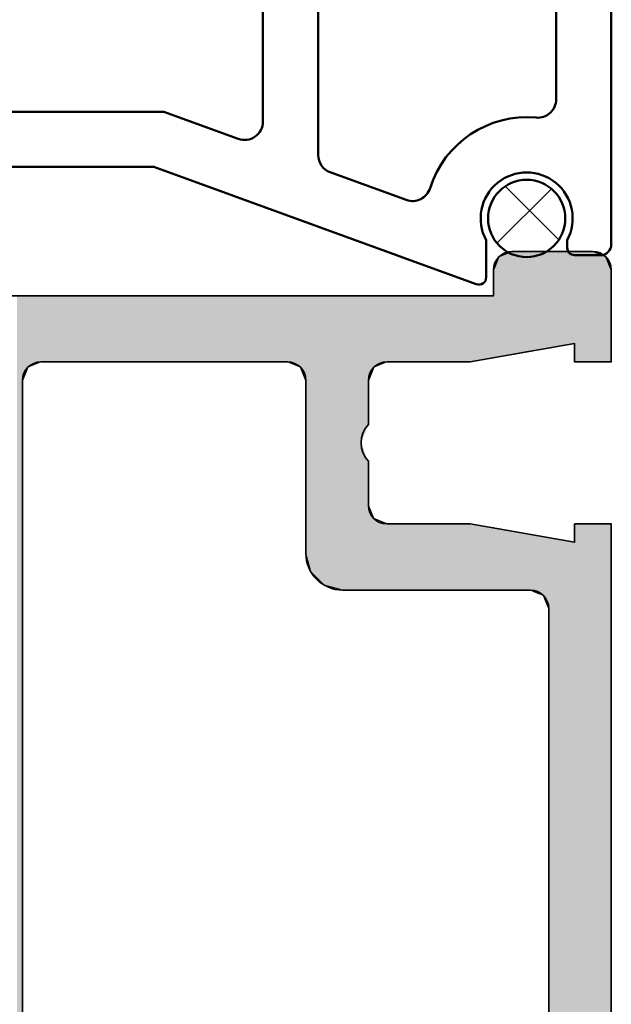
# Model space of a CAD drawing. Units: millimetres. Extents: x 119 to 19354, y 10449 to 12658.
# Drawn here: x 4315 to 4331, y 11955 to 11982 of the extents above; entities that cross this region are included whole.
import ezdxf

# ---------------------------------------------------------------- set-up
doc = ezdxf.new("R2010")
doc.units = ezdxf.units.MM
for name, color, linetype, lineweight in [('S03_AL_Kontur', 255, 'Continuous', 35), ('S04_AL_Schraffur', 253, 'Continuous', 25), ('S05_EPDM_Kontur', 31, 'Continuous', 50), ('S06_EPDM_Schraffur', 43, 'Continuous', 25), ('S09_KS_Kontur', 254, 'Continuous', 50)]:
    doc.layers.add(name, color=color, linetype=linetype, lineweight=lineweight)

# ---------------------------------------------------------------- blocks, each defined once
blk = doc.blocks.new('244813_s')
at = {"layer": 'S09_KS_Kontur'}
blk.add_lwpolyline([(10.90012903508847, 3.199999999999989), (1.399999999999608, 3.199999999999989, 0.4142135623730951), (1.099999999999568, 2.89999999999992), (1.099999999999568, 2.19999999999996, 0.4142135623729702), (1.299999999999756, 1.999999999999915), (1.506282895647757, 1.999999999999943, -1.676106458501691), (1.506282895647672, -0.2000000000000171), (0.4999999999996021, -0.1999999999999886, 0.5205670505517415), (0.3120614758424267, -0.4684040286651339), (3.500121235601767, -9.227526230475775), (3.500121235601966, -17.03217510600541, 0.4142135623730929), (5.500121235601824, -19.03217510600525), (24.34997558593722, -19.03217510600527)], format="xyb", dxfattribs=at)
for points in [[(4.838258959663108, 1.153846153846132, -0.4415549928826197), (5.336124225056466, 1.699999999999932), (10.9001290350883, 1.699999999999932, -0.3152987888789876), (11.36997534548127, 1.371010071662795), (13.35948123424521, -4.09511243358827, -0.5205670505517439), (12.88963492385224, -4.766122505251133), (3.822673504394402, -4.766122505251133, -0.3152987888789751), (3.352827194001406, -4.437132576913939), (2.601363122526834, -2.372502009006382, -0.4276321442748705), (2.921792597085954, -1.724339331598287, 0.3536708814826979)], [(16.1999755859373, -14.33216289897403), (23.49997558593728, -14.33216289897403, -0.4142135623731117), (23.99997558593734, -14.83216289897409), (23.99997558593722, -17.03217510600534, -0.4142135623730867), (23.49997558593719, -17.53217510600534), (5.500121235601824, -17.53217510600534, -0.414213562373095), (5.000121235601824, -17.03217510600534), (5.000121235601824, -8.96303575941333), (4.262752779667068, -6.937132576913868, -0.520567050551717), (4.732599090060035, -6.266122505251062), (13.19997558593727, -6.266122505251062, -0.4142135623730961), (13.69997558593727, -6.766122505251062), (13.69997558593727, -11.83216289897398, 0.414213562373095)]]:
    blk.add_lwpolyline(points, format="xyb", close=True, dxfattribs=at)
blk = doc.blocks.new('244058_s')
at = {"layer": 'S06_EPDM_Schraffur'}
h = blk.add_hatch(dxfattribs=at)
h.set_pattern_fill('NETZ', color=256, scale=2, angle=45, style=0)
h.set_pattern_definition([(45, (0, 0), (-1.414213562373095, 1.414213562373095), []), (135, (0, 0), (-1.414213562373095, -1.414213562373095), [])])
h.paths.add_polyline_path([(1.049866443635543, 2.192403079220862e-07, 1), (-1.049836263007806, 2.192403079220862e-07, 1)])
at = {"layer": 'S05_EPDM_Kontur'}
blk.add_circle((1.509031386848214e-05, 2.192403079220862e-07), 1.049851353321674, dxfattribs=at)
blk = doc.blocks.new('*U27')
at = {"layer": 'S04_AL_Schraffur', "linetype": 'Continuous'}
for p, q in [((13.11217695054902, 46.99999999999997), (39.79999999999999, 46.99999999999997)), ((39.79999999999999, 46.99999999999997), (39.79999999999999, 46.85355339059326)), ((39.79999999999999, 46.85355339059326), (39.79999999999999, 46.83643221376053)), ((39.79999999999999, 46.83643221376053), (39.79999999999999, 46.5)), ((44.19999999999999, 46.99999999999997), (46.7, 46.99999999999997)), ((44.19999999999999, 46.99999999999997), (44.19999999999999, 46.85355339059326)), ((44.19999999999999, 46.85355339059326), (44.19999999999999, 46.83643221376053)), ((44.19999999999999, 46.83643221376053), (44.19999999999999, 46.5)), ((46.7, 46.99999999999997), (47.05355339059327, 46.85355339059326)), ((47.05355339059327, 46.85355339059326), (47.06064521424115, 46.83643221376053)), ((47.06064521424115, 46.83643221376053), (47.19999999999997, 46.5)), ((39.79999999999999, 46.5), (39.8, 46.37248327573746)), ((39.8, 46.37248327573746), (39.8, 45.99999999999997)), ((44.19999999999999, 46.5), (44.19999999999999, 46.37248327573746)), ((44.19999999999999, 46.37248327573746), (44.19999999999999, 45.99999999999997)), ((47.19999999999997, 46.5), (47.19999999999997, 46.37248327573746)), ((47.19999999999997, 46.37248327573746), (47.19999999999998, 45.99999999999997)), ((39.30000000000001, 45.99999999999997), (39.8, 45.99999999999997)), ((39.30000000000001, 45.99999999999997), (39.35571222228028, 45.68404028665132)), ((44.19999999999999, 45.99999999999997), (44.69999999999997, 45.99999999999997)), ((44.69999999999997, 45.99999999999997), (44.6442877777197, 45.68404028665132)), ((47.19999999999998, 45.99999999999997), (47.19999999999998, 45.68404028665132)), ((39.35571222228028, 45.68404028665132), (39.42342888649593, 45.29999999999999)), ((44.6442877777197, 45.68404028665132), (44.57657111350404, 45.29999999999999)), ((47.19999999999998, 45.68404028665132), (47.2, 45.29999999999999)), ((13.25221845819097, 45.29999999999999), (37.50000000000001, 45.29999999999999)), ((37.50000000000005, 45.29999999999999), (37.71830279370252, 45.20957602214449)), ((39.42342888649593, 45.29999999999999), (39.43937307349484, 45.20957602214449)), ((44.57657111350404, 45.29999999999999), (44.56062692650514, 45.20957602214449)), ((47.2, 45.29999999999999), (47.2, 45.20957602214449)), ((37.71830279370252, 45.20957602214449), (37.85355339059329, 45.15355339059327)), ((37.85355339059329, 45.15355339059327), (37.92916530901488, 44.97101007166282)), ((37.92916530901488, 44.97101007166282), (38.00000000000001, 44.79999999999999)), ((39.43937307349484, 45.20957602214449), (39.44925137496761, 45.15355339059327)), ((39.44925137496761, 45.15355339059327), (39.48143868724312, 44.97101007166282)), ((39.48143868724312, 44.97101007166282), (39.51159237685016, 44.79999999999999)), ((44.51856131275685, 44.97101007166282), (44.48840762314981, 44.79999999999999)), ((44.55074862503237, 45.15355339059327), (44.51856131275685, 44.97101007166282)), ((44.56062692650514, 45.20957602214449), (44.55074862503237, 45.15355339059327)), ((47.2, 45.20957602214449), (47.2, 45.15355339059327)), ((47.2, 45.15355339059327), (47.2, 44.97101007166282)), ((47.2, 44.97101007166282), (47.2, 44.79999999999999)), ((38.00000000000001, 44.79999999999999), (38.00000000000001, 44.69999999999997)), ((38.00000000000001, 44.69999999999997), (38.00000000000001, 44.55355339059327)), ((39.51159237685016, 44.79999999999999), (39.52922507492101, 44.69999999999997)), ((39.52922507492101, 44.69999999999997), (39.55504756339268, 44.55355339059327)), ((44.47077492507896, 44.69999999999997), (44.44495243660729, 44.55355339059327)), ((44.48840762314981, 44.79999999999999), (44.47077492507896, 44.69999999999997)), ((47.2, 44.79999999999999), (47.2, 44.69999999999997)), ((47.2, 44.69999999999997), (47.20000000000001, 44.55355339059327)), ((38.00000000000001, 44.55355339059327), (38.00000000000001, 44.30000000000002)), ((39.55504756339268, 44.55355339059327), (39.59975586720439, 44.30000000000002)), ((44.44495243660729, 44.55355339059327), (44.40024413279559, 44.30000000000002)), ((47.20000000000001, 44.55355339059327), (47.20000000000001, 44.30000000000002)), ((38.00000000000001, 44.30000000000002), (38.00000000000001, 44.19999999999998)), ((38.00000000000001, 44.19999999999998), (38.00000000000001, 43.94644660940673)), ((39.59975586720439, 44.30000000000002), (39.61738856527524, 44.19999999999998)), ((39.61738856527524, 44.19999999999998), (39.66209686908694, 43.94644660940673)), ((44.38261143472472, 44.19999999999998), (44.33790313091304, 43.94644660940673)), ((44.40024413279559, 44.30000000000002), (44.38261143472472, 44.19999999999998)), ((47.15857864376268, 44.19999999999998), (47.05355339059327, 43.94644660940673)), ((47.20000000000001, 44.30000000000002), (47.15857864376268, 44.19999999999998)), ((38.00000000000001, 43.94644660940673), (38.00000000000001, 43.83397459621554)), ((39.66209686908694, 43.94644660940673), (39.68192871958715, 43.83397459621554)), ((44.33790313091304, 43.94644660940673), (44.31807128041282, 43.83397459621554)), ((47.05355339059327, 43.94644660940673), (46.78202193095969, 43.83397459621554)), ((38.00000000000001, 43.83397459621554), (38.00000000000001, 43.79999999999999)), ((38.00000000000001, 43.79999999999999), (38.00000000000001, 43.69999999999996)), ((38.00000000000001, 43.69999999999996), (38.00000000000001, 43.16435909019115)), ((39.68192871958715, 43.83397459621554), (39.68791935755863, 43.79999999999999)), ((39.68791935755863, 43.79999999999999), (39.70555205562948, 43.69999999999996)), ((39.70555205562948, 43.69999999999996), (39.8, 43.16435909019115)), ((44.29444794437048, 43.69999999999996), (44.19999999999998, 43.16435909019115)), ((44.31208064244135, 43.79999999999999), (44.29444794437048, 43.69999999999996)), ((44.31807128041282, 43.83397459621554), (44.31208064244135, 43.79999999999999)), ((45.99999999999999, 43.79999999999999), (46.69999999999997, 43.79999999999999)), ((45.99999999999999, 43.79999999999999), (45.99999999999999, 43.69999999999996)), ((45.99999999999999, 43.69999999999996), (45.99999999999999, 43.16435909019115)), ((46.78202193095969, 43.83397459621554), (46.69999999999996, 43.79999999999999)), ((38.00000000000001, 43.16435909019115), (38.00000000000001, 42.39999999999993)), ((39.8, 43.16435909019115), (39.8, 42.39999999999993)), ((44.19999999999998, 43.16435909019115), (44.19999999999998, 42.39999999999993)), ((45.99999999999999, 43.16435909019115), (45.99999999999999, 42.39999999999993)), ((38.00000000000001, 42.39999999999993), (38.00000000000001, 42.25355339059321)), ((39.8, 42.39999999999993), (39.8, 42.25355339059321)), ((44.19999999999998, 42.39999999999993), (44.19999999999998, 42.25355339059321)), ((45.99999999999999, 42.39999999999993), (45.99999999999999, 42.25355339059321)), ((38.00000000000001, 42.25355339059321), (38.00000000000001, 41.89999999999995)), ((39.8, 42.25355339059321), (39.79999999999999, 41.89999999999995)), ((44.19999999999998, 42.25355339059321), (44.19999999999999, 41.89999999999995)), ((45.99999999999999, 42.25355339059321), (45.99999999999999, 41.89999999999995)), ((38.00000000000001, 41.89999999999995), (38.00000000000001, 41.39999999999997)), ((39.79999999999999, 41.89999999999995), (39.79999999999999, 41.39999999999997)), ((44.19999999999999, 41.89999999999995), (44.19999999999999, 41.39999999999997)), ((45.99999999999999, 41.89999999999995), (45.99999999999999, 41.39999999999997)), ((38.00000000000001, 41.39999999999997), (38.00000000000001, 41.04644660940671)), ((39.79999999999999, 41.39999999999997), (39.79999999999999, 41.04644660940671)), ((44.19999999999999, 41.39999999999997), (44.19999999999999, 41.04644660940671)), ((45.99999999999999, 41.39999999999997), (45.99999999999999, 41.04644660940671)), ((38.00000000000001, 41.04644660940671), (38, 40.89999999999998)), ((39.79999999999999, 41.04644660940671), (39.79999999999999, 40.89999999999998)), ((44.19999999999999, 41.04644660940671), (44.19999999999999, 40.89999999999998)), ((45.99999999999999, 41.04644660940671), (45.99999999999999, 40.89999999999998)), ((38, 40.89999999999998), (38, 40.54644660940671)), ((39.79999999999999, 40.89999999999998), (39.94644660940673, 40.54644660940671)), ((44.19999999999998, 40.89999999999998), (44.05355339059327, 40.54644660940671)), ((45.99999999999999, 40.89999999999998), (45.99999999999999, 40.54644660940671)), ((38, 40.54644660940671), (38, 40.4)), ((39.94644660940673, 40.54644660940671), (40.30000000000001, 40.4)), ((44.05355339059324, 40.54644660940671), (43.7, 40.4)), ((45.99999999999999, 40.54644660940671), (45.99999999999999, 40.4)), ((38, 40.4), (38, 40.19999999999999)), ((38, 40.19999999999999), (38, 39.69999999999999)), ((40.30000000000001, 40.4), (41.49999999999999, 40.4)), ((42.49999999999999, 40.4), (43.7, 40.4)), ((45.99999999999999, 40.4), (45.99999999999999, 40.19999999999999)), ((45.99999999999999, 40.19999999999999), (46, 39.69999999999999)), ((38, 39.69999999999999), (38.13397459621557, 39.19999999999999)), ((46, 39.69999999999999), (46, 39.19999999999999)), ((38.13397459621557, 39.19999999999999), (38.33397459621554, 39.00000000000001)), ((46, 39.19999999999999), (46, 39.00000000000001)), ((38.33397459621554, 39.00000000000001), (38.5, 38.83397459621555)), ((38.5, 38.83397459621555), (38.99908888400292, 38.70024413279562)), ((46, 39.00000000000001), (46, 38.83397459621555)), ((46, 38.83397459621555), (46, 38.70024413279562)), ((38.99908888400292, 38.70024413279562), (39, 38.69999999999999)), ((39, 38.69999999999999), (43.7, 38.69999999999999)), ((43.70000000000004, 38.69999999999999), (44.05355339059328, 38.55355339059327)), ((44.05355339059328, 38.55355339059327), (44.19999999999999, 38.19999999999999)), ((46, 38.70024413279562), (46, 38.69999999999999)), ((46, 38.69999999999999), (46, 38.55355339059327)), ((46, 38.55355339059327), (46, 38.19999999999999)), ((44.19999999999999, 38.19999999999999), (44.19999999999999, 31.5)), ((46, 38.19999999999999), (46, 31.5)), ((44.19999999999999, 31.5), (44.05355339059327, 31.14644660940673)), ((46, 31.5), (46, 31.14644660940673)), ((44.05355339059325, 31.14644660940673), (43.69999999999998, 31)), ((46, 31.14644660940673), (46, 31)), ((10.99999999999998, 31), (43.69999999999999, 31)), ((46, 31), (46, 30.84775906502257))]:
    blk.add_line(p, q, dxfattribs=at)
for points in [[(12.32001741847071, 46.83643221376053), (11.83954242298477, 46.5), (39.79999999999999, 46.5)], [(12.4029353556774, 46.85355339059326), (12.32001741847071, 46.83643221376053), (39.79999999999999, 46.83643221376053)], [(13.11217695054895, 46.99999999999997), (12.4029353556774, 46.85355339059326), (39.79999999999999, 46.85355339059326)], [(13.11217695054902, 46.99999999999997), (13.11217695054902, 46.99999999999997), (39.79999999999999, 46.99999999999997)], [(44.19999999999999, 46.99999999999997), (44.19999999999999, 46.99999999999997), (46.7, 46.99999999999997)], [(44.19999999999999, 46.99999999999997), (44.19999999999999, 46.85355339059326), (47.05355339059327, 46.85355339059326)], [(44.19999999999999, 46.85355339059326), (44.19999999999999, 46.83643221376053), (47.06064521424115, 46.83643221376053)], [(44.19999999999999, 46.83643221376053), (44.19999999999999, 46.5), (47.19999999999997, 46.5)], [(11.65742966740293, 46.37248327573746), (11.42767856198918, 45.99999999999997), (39.8, 45.99999999999997)], [(11.83954242298477, 46.5), (11.65742966740293, 46.37248327573746), (39.8, 46.37248327573746)], [(44.19999999999999, 46.5), (44.19999999999999, 46.37248327573746), (47.19999999999997, 46.37248327573746)], [(44.19999999999999, 46.37248327573746), (44.19999999999999, 45.99999999999997), (47.19999999999998, 45.99999999999997)], [(11.42767856198918, 45.99999999999997), (11.23279170897721, 45.68404028665132), (39.35571222228028, 45.68404028665132)], [(39.30000000000001, 45.99999999999997), (39.30000000000001, 45.99999999999997), (39.8, 45.99999999999997)], [(44.19999999999999, 45.99999999999997), (44.19999999999999, 45.99999999999997), (44.69999999999997, 45.99999999999997)], [(44.69999999999997, 45.99999999999997), (44.6442877777197, 45.68404028665132), (47.19999999999998, 45.68404028665132)], [(11.23279170897721, 45.68404028665132), (11.09301247587706, 45.29999999999999), (39.42342888649593, 45.29999999999999)], [(44.6442877777197, 45.68404028665132), (44.57657111350404, 45.29999999999999), (47.2, 45.29999999999999)], [(13.25221845819097, 45.29999999999999), (13.25221845819097, 45.29999999999999), (37.50000000000001, 45.29999999999999)], [(37.50000000000005, 45.29999999999999), (37.71830279370252, 45.20957602214449), (39.43937307349484, 45.20957602214449)], [(44.57657111350404, 45.29999999999999), (44.56062692650514, 45.20957602214449), (47.2, 45.20957602214449)], [(37.71830279370252, 45.20957602214449), (37.85355339059329, 45.15355339059327), (39.44925137496761, 45.15355339059327)], [(37.85355339059329, 45.15355339059327), (37.92916530901488, 44.97101007166282), (39.48143868724312, 44.97101007166282)], [(37.92916530901488, 44.97101007166282), (38.00000000000001, 44.79999999999999), (39.51159237685016, 44.79999999999999)], [(44.51856131275685, 44.97101007166282), (44.48840762314981, 44.79999999999999), (47.2, 44.79999999999999)], [(44.55074862503237, 45.15355339059327), (44.51856131275685, 44.97101007166282), (47.2, 44.97101007166282)], [(44.56062692650514, 45.20957602214449), (44.55074862503237, 45.15355339059327), (47.2, 45.15355339059327)], [(38.00000000000001, 44.79999999999999), (38.00000000000001, 44.69999999999997), (39.52922507492101, 44.69999999999997)], [(38.00000000000001, 44.69999999999997), (38.00000000000001, 44.55355339059327), (39.55504756339268, 44.55355339059327)], [(44.47077492507896, 44.69999999999997), (44.44495243660729, 44.55355339059327), (47.20000000000001, 44.55355339059327)], [(44.48840762314981, 44.79999999999999), (44.47077492507896, 44.69999999999997), (47.2, 44.69999999999997)], [(38.00000000000001, 44.55355339059327), (38.00000000000001, 44.30000000000002), (39.59975586720439, 44.30000000000002)], [(44.44495243660729, 44.55355339059327), (44.40024413279559, 44.30000000000002), (47.20000000000001, 44.30000000000002)], [(38.00000000000001, 44.30000000000002), (38.00000000000001, 44.19999999999998), (39.61738856527524, 44.19999999999998)], [(38.00000000000001, 44.19999999999998), (38.00000000000001, 43.94644660940673), (39.66209686908694, 43.94644660940673)], [(44.38261143472472, 44.19999999999998), (44.33790313091304, 43.94644660940673), (47.05355339059327, 43.94644660940673)], [(44.40024413279559, 44.30000000000002), (44.38261143472472, 44.19999999999998), (47.15857864376268, 44.19999999999998)], [(38.00000000000001, 43.94644660940673), (38.00000000000001, 43.83397459621554), (39.68192871958715, 43.83397459621554)], [(44.33790313091304, 43.94644660940673), (44.31807128041282, 43.83397459621554), (46.78202193095969, 43.83397459621554)], [(38.00000000000001, 43.83397459621554), (38.00000000000001, 43.79999999999999), (39.68791935755863, 43.79999999999999)], [(38.00000000000001, 43.79999999999999), (38.00000000000001, 43.69999999999996), (39.70555205562948, 43.69999999999996)], [(38.00000000000001, 43.69999999999996), (38.00000000000001, 43.16435909019115), (39.8, 43.16435909019115)], [(44.29444794437048, 43.69999999999996), (44.19999999999998, 43.16435909019115), (45.99999999999999, 43.16435909019115)], [(44.31208064244135, 43.79999999999999), (44.29444794437048, 43.69999999999996), (45.99999999999999, 43.69999999999996)], [(44.31807128041282, 43.83397459621554), (44.31208064244135, 43.79999999999999), (46.69999999999996, 43.79999999999999)], [(45.99999999999999, 43.79999999999999), (45.99999999999999, 43.79999999999999), (46.69999999999997, 43.79999999999999)], [(38.00000000000001, 43.16435909019115), (38.00000000000001, 42.39999999999993), (39.8, 42.39999999999993)], [(44.19999999999998, 43.16435909019115), (44.19999999999998, 42.39999999999993), (45.99999999999999, 42.39999999999993)], [(38.00000000000001, 42.39999999999993), (38.00000000000001, 42.25355339059321), (39.8, 42.25355339059321)], [(44.19999999999998, 42.39999999999993), (44.19999999999998, 42.25355339059321), (45.99999999999999, 42.25355339059321)], [(38.00000000000001, 42.25355339059321), (38.00000000000001, 41.89999999999995), (39.79999999999999, 41.89999999999995)], [(44.19999999999998, 42.25355339059321), (44.19999999999999, 41.89999999999995), (45.99999999999999, 41.89999999999995)], [(38.00000000000001, 41.89999999999995), (38.00000000000001, 41.39999999999997), (39.79999999999999, 41.39999999999997)], [(44.19999999999999, 41.89999999999995), (44.19999999999999, 41.39999999999997), (45.99999999999999, 41.39999999999997)], [(38.00000000000001, 41.39999999999997), (38.00000000000001, 41.04644660940671), (39.79999999999999, 41.04644660940671)], [(44.19999999999999, 41.39999999999997), (44.19999999999999, 41.04644660940671), (45.99999999999999, 41.04644660940671)], [(38.00000000000001, 41.04644660940671), (38, 40.89999999999998), (39.79999999999999, 40.89999999999998)], [(44.19999999999999, 41.04644660940671), (44.19999999999999, 40.89999999999998), (45.99999999999999, 40.89999999999998)], [(38, 40.89999999999998), (38, 40.54644660940671), (39.94644660940673, 40.54644660940671)], [(44.19999999999998, 40.89999999999998), (44.05355339059327, 40.54644660940671), (45.99999999999999, 40.54644660940671)], [(38, 40.54644660940671), (38, 40.4), (40.30000000000001, 40.4)], [(44.05355339059324, 40.54644660940671), (43.7, 40.4), (45.99999999999999, 40.4)], [(38, 40.4), (38, 40.19999999999999), (41.99999999999999, 40.19999999999999)], [(38, 40.19999999999999), (38, 39.69999999999999), (46, 39.69999999999999)], [(40.30000000000001, 40.4), (40.30000000000001, 40.4), (41.49999999999999, 40.4)], [(42.49999999999999, 40.4), (41.99999999999999, 40.19999999999999), (45.99999999999999, 40.19999999999999)], [(42.49999999999999, 40.4), (42.49999999999999, 40.4), (43.7, 40.4)], [(38, 39.69999999999999), (38.13397459621557, 39.19999999999999), (46, 39.19999999999999)], [(38.13397459621557, 39.19999999999999), (38.33397459621554, 39.00000000000001), (46, 39.00000000000001)], [(38.33397459621554, 39.00000000000001), (38.5, 38.83397459621555), (46, 38.83397459621555)], [(38.5, 38.83397459621555), (38.99908888400292, 38.70024413279562), (46, 38.70024413279562)], [(38.99908888400292, 38.70024413279562), (39, 38.69999999999999), (46, 38.69999999999999)], [(39, 38.69999999999999), (39, 38.69999999999999), (43.7, 38.69999999999999)], [(43.70000000000004, 38.69999999999999), (44.05355339059328, 38.55355339059327), (46, 38.55355339059327)], [(44.05355339059328, 38.55355339059327), (44.19999999999999, 38.19999999999999), (46, 38.19999999999999)], [(44.19999999999999, 38.19999999999999), (44.19999999999999, 31.5), (46, 31.5)], [(44.19999999999999, 31.5), (44.05355339059327, 31.14644660940673), (46, 31.14644660940673)], [(44.05355339059325, 31.14644660940673), (43.69999999999998, 31), (46, 31)], [(1.999999999999966, 31), (1.234633135269822, 30.84775906502257), (46, 30.84775906502257)], [(10.99999999999998, 31), (10.99999999999998, 31), (43.69999999999999, 31)]]:
    blk.add_solid(points, dxfattribs=at)
at = {"layer": 'S04_AL_Schraffur', "linetype": 'Continuous', "extrusion": (0, 0, -1)}
for points in [[(-12.32001741847071, 46.83643221376053), (-39.79999999999999, 46.83643221376053), (-39.79999999999999, 46.5)], [(-12.4029353556774, 46.85355339059326), (-39.79999999999999, 46.85355339059326), (-39.79999999999999, 46.83643221376053)], [(-13.11217695054895, 46.99999999999997), (-39.79999999999999, 46.99999999999997), (-39.79999999999999, 46.85355339059326)], [(-44.19999999999999, 46.99999999999997), (-46.7, 46.99999999999997), (-47.05355339059327, 46.85355339059326)], [(-44.19999999999999, 46.85355339059326), (-47.05355339059327, 46.85355339059326), (-47.06064521424115, 46.83643221376053)], [(-44.19999999999999, 46.83643221376053), (-47.06064521424115, 46.83643221376053), (-47.19999999999997, 46.5)], [(-11.65742966740293, 46.37248327573746), (-39.8, 46.37248327573746), (-39.8, 45.99999999999997)], [(-11.83954242298477, 46.5), (-39.79999999999999, 46.5), (-39.8, 46.37248327573746)], [(-44.19999999999999, 46.5), (-47.19999999999997, 46.5), (-47.19999999999997, 46.37248327573746)], [(-44.19999999999999, 46.37248327573746), (-47.19999999999997, 46.37248327573746), (-47.19999999999998, 45.99999999999997)], [(-11.42767856198918, 45.99999999999997), (-39.30000000000001, 45.99999999999997), (-39.35571222228028, 45.68404028665132)], [(-44.69999999999997, 45.99999999999997), (-47.19999999999998, 45.99999999999997), (-47.19999999999998, 45.68404028665132)], [(-11.23279170897721, 45.68404028665132), (-39.35571222228028, 45.68404028665132), (-39.42342888649593, 45.29999999999999)], [(-44.6442877777197, 45.68404028665132), (-47.19999999999998, 45.68404028665132), (-47.2, 45.29999999999999)], [(-37.50000000000005, 45.29999999999999), (-39.42342888649593, 45.29999999999999), (-39.43937307349484, 45.20957602214449)], [(-44.57657111350404, 45.29999999999999), (-47.2, 45.29999999999999), (-47.2, 45.20957602214449)], [(-37.71830279370252, 45.20957602214449), (-39.43937307349484, 45.20957602214449), (-39.44925137496761, 45.15355339059327)], [(-37.85355339059329, 45.15355339059327), (-39.44925137496761, 45.15355339059327), (-39.48143868724312, 44.97101007166282)], [(-37.92916530901488, 44.97101007166282), (-39.48143868724312, 44.97101007166282), (-39.51159237685016, 44.79999999999999)], [(-44.51856131275685, 44.97101007166282), (-47.2, 44.97101007166282), (-47.2, 44.79999999999999)], [(-44.55074862503237, 45.15355339059327), (-47.2, 45.15355339059327), (-47.2, 44.97101007166282)], [(-44.56062692650514, 45.20957602214449), (-47.2, 45.20957602214449), (-47.2, 45.15355339059327)], [(-38.00000000000001, 44.79999999999999), (-39.51159237685016, 44.79999999999999), (-39.52922507492101, 44.69999999999997)], [(-38.00000000000001, 44.69999999999997), (-39.52922507492101, 44.69999999999997), (-39.55504756339268, 44.55355339059327)], [(-44.47077492507896, 44.69999999999997), (-47.2, 44.69999999999997), (-47.20000000000001, 44.55355339059327)], [(-44.48840762314981, 44.79999999999999), (-47.2, 44.79999999999999), (-47.2, 44.69999999999997)], [(-38.00000000000001, 44.55355339059327), (-39.55504756339268, 44.55355339059327), (-39.59975586720439, 44.30000000000002)], [(-44.44495243660729, 44.55355339059327), (-47.20000000000001, 44.55355339059327), (-47.20000000000001, 44.30000000000002)], [(-38.00000000000001, 44.30000000000002), (-39.59975586720439, 44.30000000000002), (-39.61738856527524, 44.19999999999998)], [(-38.00000000000001, 44.19999999999998), (-39.61738856527524, 44.19999999999998), (-39.66209686908694, 43.94644660940673)], [(-44.38261143472472, 44.19999999999998), (-47.15857864376268, 44.19999999999998), (-47.05355339059327, 43.94644660940673)], [(-44.40024413279559, 44.30000000000002), (-47.20000000000001, 44.30000000000002), (-47.15857864376268, 44.19999999999998)], [(-38.00000000000001, 43.94644660940673), (-39.66209686908694, 43.94644660940673), (-39.68192871958715, 43.83397459621554)], [(-44.33790313091304, 43.94644660940673), (-47.05355339059327, 43.94644660940673), (-46.78202193095969, 43.83397459621554)], [(-38.00000000000001, 43.83397459621554), (-39.68192871958715, 43.83397459621554), (-39.68791935755863, 43.79999999999999)], [(-38.00000000000001, 43.79999999999999), (-39.68791935755863, 43.79999999999999), (-39.70555205562948, 43.69999999999996)], [(-38.00000000000001, 43.69999999999996), (-39.70555205562948, 43.69999999999996), (-39.8, 43.16435909019115)], [(-44.29444794437048, 43.69999999999996), (-45.99999999999999, 43.69999999999996), (-45.99999999999999, 43.16435909019115)], [(-44.31208064244135, 43.79999999999999), (-45.99999999999999, 43.79999999999999), (-45.99999999999999, 43.69999999999996)], [(-44.31807128041282, 43.83397459621554), (-46.78202193095969, 43.83397459621554), (-46.69999999999996, 43.79999999999999)], [(-38.00000000000001, 43.16435909019115), (-39.8, 43.16435909019115), (-39.8, 42.39999999999993)], [(-44.19999999999998, 43.16435909019115), (-45.99999999999999, 43.16435909019115), (-45.99999999999999, 42.39999999999993)], [(-38.00000000000001, 42.39999999999993), (-39.8, 42.39999999999993), (-39.8, 42.25355339059321)], [(-44.19999999999998, 42.39999999999993), (-45.99999999999999, 42.39999999999993), (-45.99999999999999, 42.25355339059321)], [(-38.00000000000001, 42.25355339059321), (-39.8, 42.25355339059321), (-39.79999999999999, 41.89999999999995)], [(-44.19999999999998, 42.25355339059321), (-45.99999999999999, 42.25355339059321), (-45.99999999999999, 41.89999999999995)], [(-38.00000000000001, 41.89999999999995), (-39.79999999999999, 41.89999999999995), (-39.79999999999999, 41.39999999999997)], [(-44.19999999999999, 41.89999999999995), (-45.99999999999999, 41.89999999999995), (-45.99999999999999, 41.39999999999997)], [(-38.00000000000001, 41.39999999999997), (-39.79999999999999, 41.39999999999997), (-39.79999999999999, 41.04644660940671)], [(-44.19999999999999, 41.39999999999997), (-45.99999999999999, 41.39999999999997), (-45.99999999999999, 41.04644660940671)], [(-38.00000000000001, 41.04644660940671), (-39.79999999999999, 41.04644660940671), (-39.79999999999999, 40.89999999999998)], [(-44.19999999999999, 41.04644660940671), (-45.99999999999999, 41.04644660940671), (-45.99999999999999, 40.89999999999998)], [(-38, 40.89999999999998), (-39.79999999999999, 40.89999999999998), (-39.94644660940673, 40.54644660940671)], [(-44.19999999999998, 40.89999999999998), (-45.99999999999999, 40.89999999999998), (-45.99999999999999, 40.54644660940671)], [(-38, 40.54644660940671), (-39.94644660940673, 40.54644660940671), (-40.30000000000001, 40.4)], [(-44.05355339059324, 40.54644660940671), (-45.99999999999999, 40.54644660940671), (-45.99999999999999, 40.4)], [(-38, 40.4), (-41.49999999999999, 40.4), (-41.99999999999999, 40.19999999999999)], [(-38, 40.19999999999999), (-45.99999999999999, 40.19999999999999), (-46, 39.69999999999999)], [(-42.49999999999999, 40.4), (-45.99999999999999, 40.4), (-45.99999999999999, 40.19999999999999)], [(-38, 39.69999999999999), (-46, 39.69999999999999), (-46, 39.19999999999999)], [(-38.13397459621557, 39.19999999999999), (-46, 39.19999999999999), (-46, 39.00000000000001)], [(-38.33397459621554, 39.00000000000001), (-46, 39.00000000000001), (-46, 38.83397459621555)], [(-38.5, 38.83397459621555), (-46, 38.83397459621555), (-46, 38.70024413279562)], [(-38.99908888400292, 38.70024413279562), (-46, 38.70024413279562), (-46, 38.69999999999999)], [(-43.70000000000004, 38.69999999999999), (-46, 38.69999999999999), (-46, 38.55355339059327)], [(-44.05355339059328, 38.55355339059327), (-46, 38.55355339059327), (-46, 38.19999999999999)], [(-44.19999999999999, 38.19999999999999), (-46, 38.19999999999999), (-46, 31.5)], [(-44.19999999999999, 31.5), (-46, 31.5), (-46, 31.14644660940673)], [(-44.05355339059325, 31.14644660940673), (-46, 31.14644660940673), (-46, 31)], [(-1.999999999999966, 31), (-46, 31), (-46, 30.84775906502257)]]:
    blk.add_solid(points, dxfattribs=at)
blk = doc.blocks.new('431280_s')
at = {"layer": 'S03_AL_Kontur'}
blk.add_lwpolyline([(13.11217695054902, 46.99999999999998), (39.79999999999999, 46.99999999999998), (39.8, 45.99999999999999), (39.30000000000001, 45.99999999999997), (39.8, 43.16435909019118), (39.79999999999999, 40.89999999999998, 0.4142135623730951), (40.30000000000001, 40.4), (41.49999999999999, 40.4, 0.4000000000000087), (42.49999999999999, 40.4), (43.7, 40.4, 0.4142135623730951), (44.19999999999999, 40.89999999999998), (44.19999999999998, 43.16435909019115), (44.69999999999997, 45.99999999999999), (44.19999999999999, 45.99999999999999), (44.19999999999999, 46.99999999999999), (46.7, 46.99999999999997, -0.4142135623730992), (47.19999999999997, 46.5), (47.20000000000001, 44.30000000000002, -0.414213562373091), (46.69999999999997, 43.79999999999999), (45.99999999999999, 43.79999999999999), (46, 21)], format="xyb", dxfattribs=at)
blk.add_lwpolyline([(39, 38.69999999999999), (43.7, 38.7, -0.4142135623730951), (44.19999999999999, 38.19999999999999), (44.19999999999999, 31.5, -0.4142135623730951), (43.69999999999999, 31), (10.99999999999998, 31, -0.4142135623730951), (10.49999999999998, 31.5), (10.49999999999998, 38.70024413279562), (12.78237214779802, 44.97101007166282, -0.3152987888789859), (13.25221845819097, 45.29999999999999), (37.50000000000001, 45.3, -0.4142135623731035), (38.00000000000001, 44.79999999999999), (38, 39.69999999999999, 0.4142135623730951)], format="xyb", close=True, dxfattribs=at)
at = {"layer": 'S04_AL_Schraffur', "linetype": 'Continuous'}
blk.add_blockref('*U27', (0, 0), dxfattribs=at)
blk = doc.blocks.new('430280_s_kv')
at = {"xscale": -1, "rotation": 270}
blk.add_blockref('431280_s', (0, 1.4210854715202e-14), dxfattribs=at)

msp = doc.modelspace()

# ---------------------------------------------------------------- block references
msp.add_blockref('430280_s_kv', (4284.128030169134, 11928.66175862421))
at = {"color": 6, "xscale": -1, "rotation": 270}
msp.add_blockref('244813_s', (4327.928042376166, 11974.66178308682), dxfattribs=at)
at = {"xscale": -1, "rotation": 270}
msp.add_blockref('244058_s', (4328.828042376165, 11976.76178308682), dxfattribs=at)

doc.saveas('drawing.dxf')
